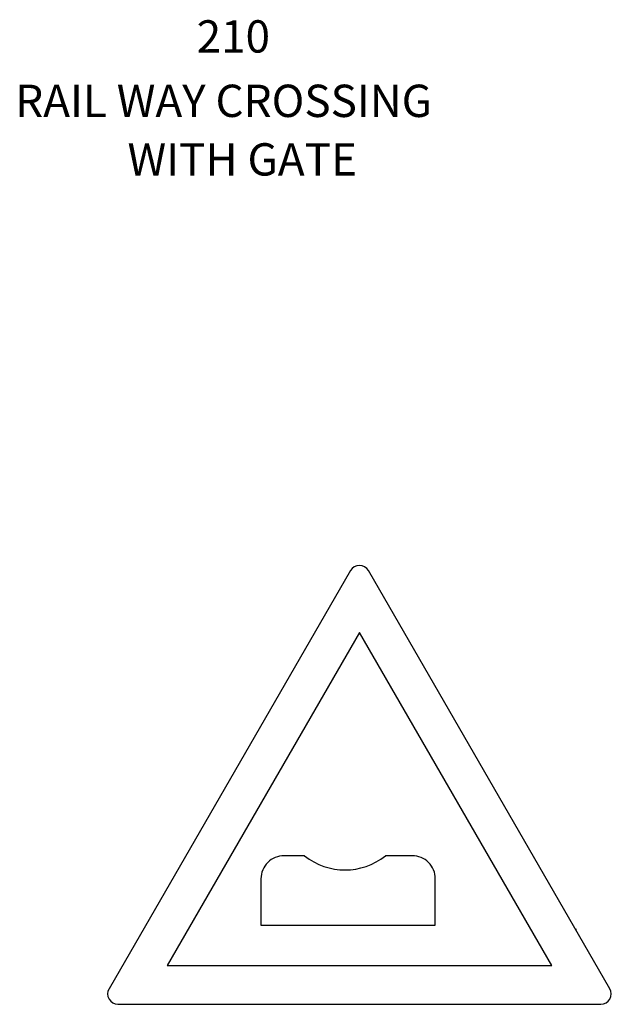
# Model space of a CAD drawing. Extents: x -82 to 683, y 1053 to 1450.
# Drawn here: x -11 to 40, y 1144 to 1229 of the extents above; entities that cross this region are included whole.
import ezdxf

# ---------------------------------------------------------------- set-up
doc = ezdxf.new("R2010")
doc.units = 0
doc.header["$MEASUREMENT"] = 0
doc.layers.get('0').update_dxf_attribs({"linetype": 'CONTINUOUS'})
doc.layers.add('TEXT', color=7, linetype='CONTINUOUS')
doc.styles.add('STYLE1', font='ARIALN.TTF', dxfattribs={"height": 3})

msp = doc.modelspace()

# ---------------------------------------------------------------- linework, layer by layer
for p, q in [((17.73, 1181.591), (-3.196, 1145.346)), ((40.214, 1145.346), (19.288, 1181.591)), ((18.509, 1176.213), (1.851, 1147.361)), ((35.166, 1147.361), (18.509, 1176.213)), ((37.237, 1150.502), (37.32, 1150.502)), ((1.851, 1147.361), (35.166, 1147.361)), ((-2.417, 1143.997), (39.435, 1143.997))]:
    msp.add_line(p, q)
msp.add_lwpolyline([(13.76, 1156.874), (11.976, 1156.874, 0.414214), (9.976, 1154.874), (9.976, 1150.858), (25.084, 1150.858), (25.084, 1154.874, 0.414214), (23.084, 1156.874), (20.758, 1156.874)], format="xyb")
for centre, radius, start, end in [((18.509, 1181.141), 0.899, 30, 150), ((17.259, 1161.238), 5.594, 231.27986, 308.72014), ((-2.417, 1144.896), 0.899, 150, 270), ((39.435, 1144.896), 0.899, 270, 30)]:
    msp.add_arc(centre, radius, start, end)

# ---------------------------------------------------------------- texts
at = {"layer": 'TEXT', "style": 'STYLE1'}
for s, p in [('210', (4.398, 1226.483)), ('RAIL WAY CROSSING ', (-11.322, 1220.9)), ('WITH GATE', (-1.593, 1215.827))]:
    msp.add_text(s, height=2.8, dxfattribs=at).set_placement(p)

doc.saveas('drawing.dxf')
